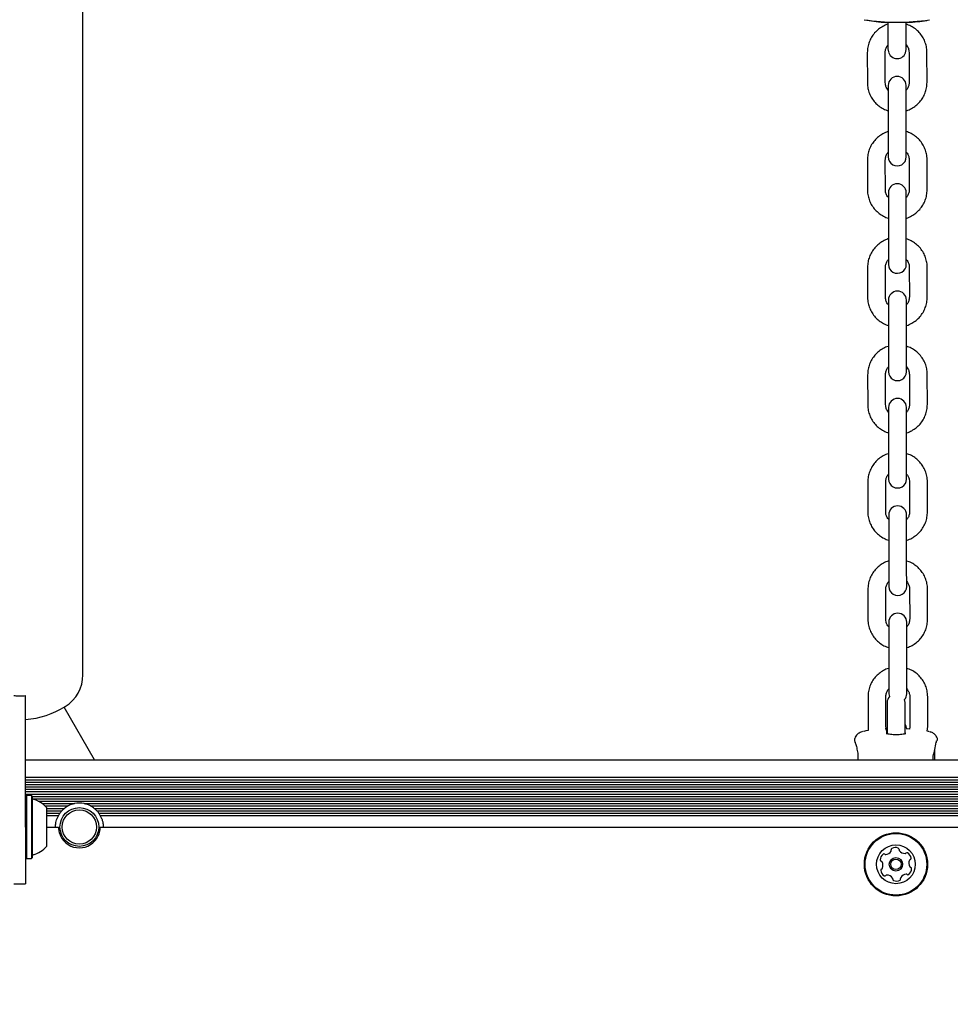
# Model space of a CAD drawing. Units: millimetres. Extents: x -2002 to 2991, y -5093 to 6436.
# Drawn here: x -290 to 22, y 2850 to 3179 of the extents above; entities that cross this region are included whole.
import ezdxf

# ---------------------------------------------------------------- set-up
doc = ezdxf.new("R2010")
doc.units = ezdxf.units.MM
doc.header["$LTSCALE"] = 1000
doc.layers.add('1 EQUIPMENT', color=7, linetype='Continuous', lineweight=18)

# ---------------------------------------------------------------- blocks, each defined once
blk = doc.blocks.new('EQ 03-1016')
at = {"layer": '1 EQUIPMENT', "color": 7, "linetype": 'Continuous', "lineweight": 25}
for p, q in [((-268.85, 2959.85), (-268.85, 4606.34)), ((0.65, 3178.35), (0.65, 3175.83)), ((6.75, 3175.92), (6.74, 3178.34)), ((0.65, 3175.83), (0.64, 3169.45)), ((6.75, 3169.18), (6.75, 3175.92)), ((-6.23, 3168.17), (-6.22, 3158.18)), ((-0.23, 3158.19), (-0.24, 3168.18)), ((7.75, 3168.18), (7.77, 3158.2)), ((13.76, 3158.21), (13.75, 3168.19)), ((0.77, 3157.2), (0.78, 3149.96)), ((6.78, 3149.96), (6.77, 3157.2)), ((0.78, 3149.96), (0.79, 3139.97)), ((6.79, 3139.98), (6.78, 3149.96)), ((0.79, 3139.97), (0.8, 3133.23)), ((6.79, 3133.23), (6.79, 3139.98)), ((-6.19, 3132.22), (-6.18, 3122.24)), ((-0.19, 3122.25), (-0.2, 3132.23)), ((7.79, 3132.24), (7.8, 3122.25)), ((13.8, 3122.26), (13.79, 3132.25)), ((0.81, 3121.25), (0.82, 3114.01)), ((6.81, 3114.02), (6.81, 3121.26)), ((0.82, 3114.01), (0.83, 3104.03)), ((6.82, 3104.04), (6.81, 3114.02)), ((0.83, 3104.03), (0.84, 3097.28)), ((6.83, 3097.29), (6.82, 3104.04)), ((-6.16, 3096.28), (-6.14, 3086.29)), ((-0.15, 3086.3), (-0.16, 3096.29)), ((7.83, 3096.29), (7.84, 3086.31)), ((13.84, 3086.32), (13.83, 3096.3)), ((0.85, 3085.31), (0.86, 3078.07)), ((6.85, 3078.08), (6.84, 3085.31)), ((0.86, 3078.07), (0.87, 3068.08)), ((6.86, 3068.09), (6.85, 3078.08)), ((0.87, 3068.08), (0.88, 3061.34)), ((6.87, 3061.34), (6.86, 3068.09)), ((-6.12, 3060.33), (-6.11, 3050.35)), ((-0.11, 3050.36), (-0.12, 3060.34)), ((7.87, 3060.35), (7.88, 3050.37)), ((13.88, 3050.37), (13.86, 3060.36)), ((0.89, 3049.36), (0.9, 3042.12)), ((6.89, 3042.13), (6.88, 3049.37)), ((0.9, 3042.12), (0.91, 3032.14)), ((6.9, 3032.15), (6.89, 3042.13)), ((0.91, 3032.14), (0.91, 3025.39)), ((6.91, 3025.4), (6.9, 3032.15)), ((-6.08, 3024.39), (-6.07, 3014.41)), ((-0.07, 3014.41), (-0.08, 3024.4)), ((7.91, 3024.41), (7.92, 3014.42)), ((13.91, 3014.43), (13.9, 3024.41)), ((0.93, 3013.42), (0.93, 3006.18)), ((6.93, 3006.19), (6.92, 3013.43)), ((0.93, 3006.18), (0.95, 2996.19)), ((6.94, 2996.2), (6.93, 3006.19)), ((0.95, 2996.19), (0.95, 2989.45)), ((6.95, 2989.45), (6.94, 2996.2)), ((-6.04, 2988.45), (-6.03, 2978.46)), ((-0.03, 2978.47), (-0.05, 2988.45)), ((7.95, 2988.46), (7.96, 2978.48)), ((13.95, 2978.48), (13.94, 2988.47)), ((0.97, 2977.47), (0.97, 2970.23)), ((6.97, 2970.24), (6.96, 2977.48)), ((0.97, 2970.23), (0.98, 2960.25)), ((6.98, 2960.26), (6.97, 2970.24)), ((0.98, 2960.25), (0.99, 2953.5)), ((6.99, 2953.51), (6.98, 2960.26)), ((-288.03, 2908.9), (-288.03, 2952.92)), ((-6, 2952.5), (-5.99, 2942.52)), ((0, 2942.52), (-0.01, 2952.51)), ((0.41, 2950.58), (0.4, 2942.97)), ((0.99, 2953.5), (1.15, 2952.55)), ((6.4, 2950.57), (6.25, 2951.54)), ((6.4, 2942.96), (6.4, 2950.57)), ((7.99, 2952.52), (8, 2942.53)), ((13.99, 2942.54), (13.98, 2952.52)), ((-264.93, 2931.38), (-275.11, 2949.01)), ((0.4, 2941.68), (0.08, 2941.7)), ((0.4, 2942.97), (0.4, 2940.1)), ((6.39, 2940.09), (6.4, 2942.96)), ((7.87, 2941.68), (7.08, 2941.73)), ((13.85, 2940.95), (13.99, 2942.54)), ((16.38, 2931.38), (16.38, 2934.82)), ((-288.03, 2931.38), (292.43, 2931.38)), ((-288.03, 2925.54), (292.43, 2925.54)), ((-288.03, 2924.73), (292.43, 2924.73)), ((-288.03, 2923.94), (292.43, 2923.94)), ((-288.03, 2923.13), (292.43, 2923.13)), ((-288.03, 2922.34), (292.43, 2922.34)), ((-288.03, 2921.53), (292.43, 2921.53)), ((-288.03, 2920.74), (292.43, 2920.74)), ((-288.03, 2919.93), (292.43, 2919.93)), ((-287.78, 2919.47), (-288.03, 2919.22)), ((-286.08, 2919.47), (-287.78, 2919.47)), ((-287.78, 2919.47), (-287.78, 2898.34)), ((-285.83, 2919.22), (-286.08, 2919.47)), ((-286.08, 2919.47), (-286.08, 2898.34)), ((-285.83, 2919.22), (-285.83, 2898.59)), ((-285.83, 2919.14), (290.24, 2919.14)), ((-285.7, 2918.33), (290.1, 2918.33)), ((-283.85, 2917.54), (288.25, 2917.54)), ((-282.52, 2916.73), (-271.64, 2916.73)), ((-281.58, 2915.95), (-273.83, 2915.95)), ((-281.04, 2915.4), (-281.04, 2902.41)), ((-281.04, 2915.14), (-275.05, 2915.14)), ((-281.04, 2914.35), (-275.9, 2914.35)), ((-268.45, 2916.73), (272.86, 2916.73)), ((-266.27, 2915.95), (270.67, 2915.95)), ((-265.05, 2915.14), (269.45, 2915.14)), ((-264.2, 2914.35), (268.6, 2914.35)), ((-281.04, 2913.54), (-276.56, 2913.54)), ((-281.04, 2912.75), (-277.06, 2912.75)), ((-263.54, 2913.54), (267.94, 2913.54)), ((-263.04, 2912.75), (267.44, 2912.75)), ((-288.03, 2908.9), (-288.03, 2889.92)), ((-281.04, 2908.9), (-277.04, 2908.9)), ((-281.04, 2908.9), (-278.04, 2908.9)), ((-263.06, 2908.9), (267.46, 2908.9)), ((-262.06, 2908.9), (266.46, 2908.9)), ((-288.03, 2898.59), (-287.78, 2898.34)), ((-287.78, 2898.34), (-286.08, 2898.34)), ((-286.08, 2898.34), (-285.83, 2898.59)), ((-292.03, 2889.92), (-288.03, 2889.92))]:
    blk.add_line(p, q, dxfattribs=at)
at = {"layer": '1 EQUIPMENT', "color": 7, "linetype": 'Continuous', "lineweight": 25, "flags": 128}
for points in [[(0.64, 3169.45), (0.82, 3168.43), (0.94, 3168.15)], [(-6.68, 2941.06), (-7.44, 2940.91), (-7.54, 2940.88)], [(-5.88, 2941.18), (-5.89, 2941.18), (-6.68, 2941.06)], [(7, 2941.61), (6.82, 2942.56), (6.4, 2943.33)], [(14.34, 2940.86), (14.23, 2940.89), (13.94, 2940.95)], [(16.85, 2937.26), (16.87, 2937.21), (16.87, 2937.2)]]:
    blk.add_lwpolyline(points, dxfattribs=at)
at = {"layer": '1 EQUIPMENT', "color": 7, "linetype": 'Continuous', "lineweight": 25}
for centre, radius in [((-270.05, 2908.9), 6.49), ((-270.05, 2908.9), 5.74), ((3.35, 2896.41), 10.57), ((3.35, 2896.41), 10.32), ((3.35, 2896.41), 6.49), ((3.35, 2896.41), 2.25), ((3.35, 2896.41), 1.75)]:
    blk.add_circle(centre, radius, dxfattribs=at)
for centre, radius, start, end in [((3.73, 3254.28), 75.92, 261.6595, 278.2332), ((3.72, 3242.12), 63.94, 260.8676, 266.6365), ((3.72, 3242.12), 63.94, 273.2411, 279.0099), ((3.76, 3169.17), 3, 200.0313, 0.0612), ((3.77, 3157.2), 3, 0.0612, 180.0612), ((3.8, 3133.23), 3, 180.0612, 0.0612), ((3.81, 3121.26), 3, 0.0612, 180.0612), ((3.83, 3097.28), 3, 180.0612, 0.0612), ((3.85, 3085.31), 3, 0.0612, 180.0612), ((3.87, 3061.34), 3, 180.0612, 0.0612), ((3.89, 3049.37), 3, 0.0612, 180.0612), ((3.91, 3025.4), 3, 180.0612, 0.0612), ((3.92, 3013.42), 3, 0.0612, 180.0612), ((3.95, 2989.45), 3, 180.0612, 0.0612), ((3.96, 2977.48), 3, 0.0612, 180.0612), ((-281.37, 2959.85), 12.52, 301.7501, 0), ((3.41, 2950.58), 3, 138.9174, 179.9388), ((3.99, 2953.51), 3, 318.9174, 0.0612), ((-290.03, 2973.84), 28.97, 273.9545, 301.7501), ((59.75, 2940.62), 59.51, 179.3985, 180.6063), ((15.71, 2932.48), 0.122, 345.6964, 47.8346), ((15.63, 2931.65), 0.196, 322.613, 17.1767), ((-285.33, 2918.67), 0.5, 180, 253.4677), ((-288.24, 2908.9), 9.69, 42.0627, 73.4677), ((-270.05, 2908.9), 7.99, 137.0571, 144.5592), ((-270.05, 2908.9), 7.99, 128.7504, 137.0571), ((-270.05, 2908.9), 7.99, 118.2017, 128.7504), ((-270.05, 2908.9), 7.99, 101.5071, 118.2017), ((-270.05, 2908.9), 7.99, 78.4929, 101.5071), ((-270.05, 2908.9), 7.99, 61.7983, 78.4929), ((-270.05, 2908.9), 7.99, 51.2496, 61.7983), ((-270.05, 2908.9), 7.99, 42.9429, 51.2496), ((-270.05, 2908.9), 7.99, 35.4408, 42.9429), ((-270.05, 2908.9), 7.99, 151.2329, 157.9757), ((-270.05, 2908.9), 7.99, 144.5592, 151.2329), ((-270.05, 2908.9), 7.99, 28.7671, 35.4408), ((-270.05, 2908.9), 7.99, 22.0243, 28.7671), ((-270.05, 2908.9), 6.99, 205.3769, 334.6231), ((-288.24, 2908.9), 9.69, 286.5323, 317.9373), ((1.38, 2901.08), 0.419, 328.8345, 18.1612), ((2.18, 2901.34), 0.419, 118.8345, 198.1612), ((3.18, 2899.52), 2.5, 67.4879, 118.8345), ((3.97, 2901.44), 0.419, 348.1612, 67.4879), ((4.79, 2901.26), 0.419, 168.1612, 217.4879), ((6.44, 2902.53), 2.5, 217.4879, 268.8345), ((-285.33, 2899.13), 0.5, 106.5323, 180), ((0.58, 2897.82), 2.5, 127.4879, 178.8345), ((-1.5, 2897.86), 0.419, 178.8345, 258.1612), ((-0.69, 2899.47), 0.419, 48.1612, 127.4879), ((-0.13, 2900.09), 0.419, 228.1612, 277.4879), ((-0.4, 2902.15), 2.5, 277.4879, 328.8345), ((6.4, 2900.45), 0.419, 268.8345, 318.1612), ((7.03, 2899.89), 0.419, 58.8345, 138.1612), ((5.95, 2898.11), 2.5, 7.4879, 58.8345), ((10.19, 2896.79), 2.5, 157.4879, 208.8345), ((8.27, 2897.59), 0.419, 108.1612, 157.4879), ((8.01, 2898.38), 0.419, 288.1612, 7.4879), ((-1.31, 2894.44), 0.419, 108.1612, 187.4879), ((0.75, 2894.71), 2.5, 187.4879, 238.8345), ((-1.67, 2897.04), 0.419, 28.8345, 78.1612), ((-1.57, 2895.24), 0.419, 288.1612, 337.4879), ((-3.49, 2896.04), 2.5, 337.4879, 28.8345), ((6.12, 2895.01), 2.5, 307.4879, 358.8345), ((8.37, 2895.79), 0.419, 208.8345, 258.1612), ((8.2, 2894.97), 0.419, 358.8345, 78.1612), ((-0.33, 2892.94), 0.419, 238.8345, 318.1612), ((0.3, 2892.38), 0.419, 88.8345, 138.1612), ((0.26, 2890.3), 2.5, 37.4879, 88.8345), ((1.9, 2891.56), 0.419, 348.1612, 37.4879), ((2.73, 2891.39), 0.419, 168.1612, 247.4879), ((3.52, 2893.31), 2.5, 247.4879, 298.8345), ((4.52, 2891.49), 0.419, 298.8345, 18.1612), ((5.32, 2891.75), 0.419, 148.8345, 198.1612), ((7.1, 2890.68), 2.5, 97.4879, 148.8345), ((6.83, 2892.74), 0.419, 48.1612, 97.4879), ((7.39, 2893.36), 0.419, 228.1612, 307.4879), ((2.2, 3003.78), 374.66, 202.8779, 337.1221)]:
    blk.add_arc(centre, radius, start, end, dxfattribs=at)
for centre, major_axis, ratio, start_param, end_param in [((3.4, 2943.71), (0.22, 24.51), 0.570616, 4.245734, 4.451348), ((3.38, 2921.56), (-0.23, 22.03), 0.634807, 5.167785, 5.175401)]:
    blk.add_ellipse(centre, major_axis=major_axis, ratio=ratio, start_param=start_param, end_param=end_param, dxfattribs=at)
for points, knots in [([(0.11, 3178.32), (0.11, 3178.32), (0.11, 3178.32), (0.2, 3178.33), (0.46, 3178.35), (1.03, 3178.36), (1.87, 3178.38), (2.88, 3178.38), (3.96, 3178.38), (5.01, 3178.38), (5.59, 3178.37), (5.87, 3178.36)], [0, 0, 0, 0, 0.0106599, 0.0650951, 0.1721266, 0.303691, 0.4436691, 0.5842442, 0.7250796, 0.865866, 1, 1, 1, 1]), ([(5.87, 3178.36), (5.89, 3178.36), (6.21, 3178.36), (6.67, 3178.34), (7.06, 3178.33), (7.19, 3178.31), (7.19, 3178.32), (7.19, 3178.32)], [0, 0, 0, 0, 0.016812, 0.396763, 0.775954, 0.959072, 1, 1, 1, 1]), ([(0.65, 3177.67), (0.64, 3177.66), (0.05, 3177.53), (-1.04, 3176.97), (-2.53, 3176.01), (-3.82, 3174.77), (-4.87, 3173.32), (-5.64, 3171.72), (-6.14, 3169.98), (-6.2, 3168.78), (-6.23, 3168.17)], [0, 0, 0, 0, 0.0037328, 0.1454842, 0.287234, 0.4289803, 0.5707219, 0.7124581, 0.8541888, 1, 1, 1, 1]), ([(13.75, 3168.19), (13.74, 3168.56), (13.7, 3169.52), (13.38, 3171.05), (12.72, 3172.71), (11.78, 3174.22), (10.58, 3175.55), (9.17, 3176.63), (7.84, 3177.36), (6.96, 3177.61), (6.65, 3177.7)], [0, 0, 0, 0, 0.087203, 0.226634, 0.366175, 0.505717, 0.645262, 0.784812, 0.924366, 1, 1, 1, 1]), ([(-0.24, 3168.18), (-0.23, 3168.32), (-0.22, 3168.85), (0.04, 3169.71), (0.37, 3170.42), (0.64, 3170.68), (0.65, 3170.68)], [0, 0, 0, 0, 0.164147, 0.578579, 0.994119, 1, 1, 1, 1]), ([(6.75, 3170.78), (6.94, 3170.56), (7.36, 3170.04), (7.69, 3169.12), (7.74, 3168.47), (7.75, 3168.18)], [0, 0, 0, 0, 0.308008, 0.702225, 1, 1, 1, 1]), ([(-6.22, 3158.18), (-6.21, 3157.81), (-6.18, 3156.85), (-5.85, 3155.32), (-5.2, 3153.67), (-4.25, 3152.15), (-3.06, 3150.83), (-1.64, 3149.75), (-0.34, 3149.03), (0.51, 3148.79), (0.78, 3148.71)], [0, 0, 0, 0, 0.087914, 0.22848, 0.369158, 0.509838, 0.650519, 0.791206, 0.931897, 1, 1, 1, 1]), ([(0.77, 3155.59), (0.59, 3155.82), (0.16, 3156.34), (-0.16, 3157.25), (-0.21, 3157.91), (-0.23, 3158.19)], [0, 0, 0, 0, 0.308008, 0.702225, 1, 1, 1, 1]), ([(7.77, 3158.2), (7.76, 3158.05), (7.74, 3157.53), (7.5, 3156.67), (7.13, 3155.92), (6.81, 3155.63), (6.77, 3155.59)], [0, 0, 0, 0, 0.155222, 0.547121, 0.940067, 1, 1, 1, 1]), ([(6.78, 3148.68), (6.82, 3148.7), (7.45, 3148.84), (8.57, 3149.4), (10.06, 3150.36), (11.35, 3151.61), (12.4, 3153.05), (13.17, 3154.66), (13.67, 3156.39), (13.73, 3157.6), (13.76, 3158.21)], [0, 0, 0, 0, 0.0116912, 0.1523103, 0.2929277, 0.4335417, 0.5741511, 0.714755, 0.8553536, 1, 1, 1, 1]), ([(0.79, 3141.75), (0.74, 3141.73), (0.12, 3141.59), (-1, 3141.03), (-2.5, 3140.07), (-3.78, 3138.82), (-4.83, 3137.38), (-5.6, 3135.77), (-6.1, 3134.04), (-6.16, 3132.83), (-6.19, 3132.22)], [0, 0, 0, 0, 0.011691, 0.15231, 0.292928, 0.433542, 0.574151, 0.714755, 0.855354, 1, 1, 1, 1]), ([(13.79, 3132.25), (13.78, 3132.62), (13.74, 3133.58), (13.42, 3135.11), (12.76, 3136.76), (11.82, 3138.28), (10.62, 3139.6), (9.2, 3140.68), (7.91, 3141.4), (7.06, 3141.64), (6.78, 3141.72)], [0, 0, 0, 0, 0.087914, 0.22848, 0.369158, 0.509838, 0.650519, 0.791206, 0.931897, 1, 1, 1, 1]), ([(-0.2, 3132.23), (-0.19, 3132.38), (-0.18, 3132.9), (0.07, 3133.77), (0.44, 3134.51), (0.75, 3134.8), (0.8, 3134.84)], [0, 0, 0, 0, 0.155222, 0.547121, 0.940067, 1, 1, 1, 1]), ([(6.79, 3134.84), (6.98, 3134.61), (7.4, 3134.09), (7.73, 3133.18), (7.77, 3132.52), (7.79, 3132.24)], [0, 0, 0, 0, 0.308008, 0.702225, 1, 1, 1, 1]), ([(-6.18, 3122.24), (-6.17, 3121.87), (-6.14, 3120.91), (-5.81, 3119.38), (-5.16, 3117.72), (-4.21, 3116.21), (-3.02, 3114.88), (-1.6, 3113.8), (-0.3, 3113.08), (0.54, 3112.84), (0.82, 3112.76)], [0, 0, 0, 0, 0.087914, 0.22848, 0.369158, 0.509838, 0.650519, 0.791206, 0.931897, 1, 1, 1, 1]), ([(0.81, 3119.65), (0.63, 3119.87), (0.2, 3120.39), (-0.13, 3121.31), (-0.17, 3121.96), (-0.19, 3122.25)], [0, 0, 0, 0, 0.308008, 0.702225, 1, 1, 1, 1]), ([(7.8, 3122.25), (7.8, 3122.11), (7.78, 3121.59), (7.53, 3120.72), (7.17, 3119.97), (6.85, 3119.68), (6.81, 3119.64)], [0, 0, 0, 0, 0.155222, 0.547121, 0.940067, 1, 1, 1, 1]), ([(6.82, 3112.74), (6.86, 3112.75), (7.49, 3112.89), (8.61, 3113.45), (10.1, 3114.42), (11.38, 3115.66), (12.43, 3117.11), (13.2, 3118.71), (13.7, 3120.45), (13.77, 3121.65), (13.8, 3122.26)], [0, 0, 0, 0, 0.0116912, 0.1523103, 0.2929277, 0.4335417, 0.5741511, 0.714755, 0.8553536, 1, 1, 1, 1]), ([(0.83, 3105.8), (0.78, 3105.79), (0.15, 3105.65), (-0.96, 3105.09), (-2.46, 3104.12), (-3.74, 3102.88), (-4.79, 3101.44), (-5.56, 3099.83), (-6.06, 3098.09), (-6.12, 3096.89), (-6.16, 3096.28)], [0, 0, 0, 0, 0.011691, 0.15231, 0.292928, 0.433542, 0.574151, 0.714755, 0.855354, 1, 1, 1, 1]), ([(13.83, 3096.3), (13.81, 3096.67), (13.78, 3097.63), (13.46, 3099.16), (12.8, 3100.82), (11.86, 3102.33), (10.66, 3103.66), (9.24, 3104.74), (7.94, 3105.46), (7.1, 3105.7), (6.82, 3105.78)], [0, 0, 0, 0, 0.0879138, 0.2284803, 0.3691583, 0.5098375, 0.6505194, 0.7912057, 0.9318974, 1, 1, 1, 1]), ([(-0.16, 3096.29), (-0.16, 3096.43), (-0.14, 3096.96), (0.11, 3097.82), (0.47, 3098.57), (0.79, 3098.86), (0.84, 3098.9)], [0, 0, 0, 0, 0.155222, 0.547121, 0.940067, 1, 1, 1, 1]), ([(6.83, 3098.89), (7.02, 3098.67), (7.44, 3098.15), (7.77, 3097.23), (7.81, 3096.58), (7.83, 3096.29)], [0, 0, 0, 0, 0.308008, 0.702225, 1, 1, 1, 1]), ([(-6.14, 3086.29), (-6.13, 3085.93), (-6.1, 3084.96), (-5.78, 3083.43), (-5.12, 3081.78), (-4.17, 3080.26), (-2.98, 3078.94), (-1.56, 3077.86), (-0.26, 3077.14), (0.58, 3076.9), (0.86, 3076.82)], [0, 0, 0, 0, 0.087914, 0.22848, 0.369158, 0.509838, 0.650519, 0.791206, 0.931897, 1, 1, 1, 1]), ([(0.85, 3083.7), (0.67, 3083.93), (0.24, 3084.45), (-0.09, 3085.36), (-0.13, 3086.02), (-0.15, 3086.3)], [0, 0, 0, 0, 0.308008, 0.702225, 1, 1, 1, 1]), ([(6.85, 3076.79), (6.9, 3076.81), (7.53, 3076.95), (8.65, 3077.51), (10.14, 3078.47), (11.42, 3079.72), (12.47, 3081.16), (13.24, 3082.77), (13.74, 3084.5), (13.81, 3085.71), (13.84, 3086.32)], [0, 0, 0, 0, 0.011691, 0.15231, 0.292928, 0.433542, 0.574151, 0.714755, 0.855354, 1, 1, 1, 1]), ([(7.84, 3086.31), (7.84, 3086.16), (7.82, 3085.64), (7.57, 3084.78), (7.21, 3084.03), (6.89, 3083.74), (6.85, 3083.7)], [0, 0, 0, 0, 0.155222, 0.547121, 0.940067, 1, 1, 1, 1]), ([(0.87, 3069.86), (0.82, 3069.85), (0.19, 3069.7), (-0.93, 3069.14), (-2.42, 3068.18), (-3.7, 3066.93), (-4.75, 3065.49), (-5.52, 3063.88), (-6.02, 3062.15), (-6.09, 3060.94), (-6.12, 3060.33)], [0, 0, 0, 0, 0.011691, 0.15231, 0.292928, 0.433542, 0.574151, 0.714755, 0.855354, 1, 1, 1, 1]), ([(13.86, 3060.36), (13.85, 3060.73), (13.82, 3061.69), (13.49, 3063.22), (12.84, 3064.87), (11.89, 3066.39), (10.7, 3067.72), (9.28, 3068.79), (7.98, 3069.52), (7.14, 3069.76), (6.86, 3069.83)], [0, 0, 0, 0, 0.0879138, 0.2284803, 0.3691583, 0.5098375, 0.6505194, 0.7912057, 0.9318974, 1, 1, 1, 1]), ([(-0.12, 3060.34), (-0.12, 3060.49), (-0.1, 3061.01), (0.15, 3061.88), (0.51, 3062.62), (0.83, 3062.91), (0.87, 3062.95)], [0, 0, 0, 0, 0.155222, 0.547121, 0.940067, 1, 1, 1, 1]), ([(6.87, 3062.95), (7.05, 3062.72), (7.48, 3062.2), (7.81, 3061.29), (7.85, 3060.63), (7.87, 3060.35)], [0, 0, 0, 0, 0.308008, 0.702225, 1, 1, 1, 1]), ([(-6.11, 3050.35), (-6.09, 3049.98), (-6.06, 3049.02), (-5.74, 3047.49), (-5.08, 3045.83), (-4.14, 3044.32), (-2.94, 3042.99), (-1.52, 3041.91), (-0.22, 3041.19), (0.62, 3040.95), (0.9, 3040.87)], [0, 0, 0, 0, 0.087914, 0.22848, 0.369158, 0.509838, 0.650519, 0.791206, 0.931897, 1, 1, 1, 1]), ([(0.89, 3047.76), (0.7, 3047.99), (0.28, 3048.5), (-0.05, 3049.42), (-0.09, 3050.07), (-0.11, 3050.36)], [0, 0, 0, 0, 0.308008, 0.702225, 1, 1, 1, 1]), ([(7.88, 3050.37), (7.88, 3050.22), (7.86, 3049.7), (7.61, 3048.83), (7.25, 3048.08), (6.93, 3047.79), (6.88, 3047.75)], [0, 0, 0, 0, 0.155222, 0.547121, 0.940067, 1, 1, 1, 1]), ([(6.89, 3040.85), (6.94, 3040.86), (7.56, 3041), (8.68, 3041.57), (10.18, 3042.53), (11.46, 3043.77), (12.51, 3045.22), (13.28, 3046.82), (13.78, 3048.56), (13.84, 3049.76), (13.88, 3050.37)], [0, 0, 0, 0, 0.011691, 0.15231, 0.292928, 0.433542, 0.574151, 0.714755, 0.855354, 1, 1, 1, 1]), ([(0.9, 3033.91), (0.86, 3033.9), (0.23, 3033.76), (-0.89, 3033.2), (-2.38, 3032.23), (-3.66, 3030.99), (-4.71, 3029.55), (-5.48, 3027.94), (-5.98, 3026.2), (-6.05, 3025), (-6.08, 3024.39)], [0, 0, 0, 0, 0.011691, 0.15231, 0.292928, 0.433542, 0.574151, 0.714755, 0.855354, 1, 1, 1, 1]), ([(13.9, 3024.41), (13.89, 3024.78), (13.86, 3025.74), (13.53, 3027.27), (12.88, 3028.93), (11.93, 3030.44), (10.74, 3031.77), (9.32, 3032.85), (8.02, 3033.57), (7.18, 3033.81), (6.9, 3033.89)], [0, 0, 0, 0, 0.087914, 0.22848, 0.369158, 0.509838, 0.650519, 0.791206, 0.931897, 1, 1, 1, 1]), ([(-0.08, 3024.4), (-0.08, 3024.54), (-0.06, 3025.07), (0.19, 3025.93), (0.55, 3026.68), (0.87, 3026.97), (0.91, 3027.01)], [0, 0, 0, 0, 0.155222, 0.547121, 0.940067, 1, 1, 1, 1]), ([(6.91, 3027), (7.09, 3026.78), (7.52, 3026.26), (7.85, 3025.34), (7.89, 3024.69), (7.91, 3024.41)], [0, 0, 0, 0, 0.308008, 0.702225, 1, 1, 1, 1]), ([(-6.07, 3014.41), (-6.06, 3014.04), (-6.02, 3013.07), (-5.7, 3011.54), (-5.04, 3009.89), (-4.1, 3008.37), (-2.9, 3007.05), (-1.48, 3005.97), (-0.19, 3005.25), (0.66, 3005.01), (0.94, 3004.93)], [0, 0, 0, 0, 0.087914, 0.22848, 0.369158, 0.509838, 0.650519, 0.791206, 0.931897, 1, 1, 1, 1]), ([(0.93, 3011.81), (0.74, 3012.04), (0.32, 3012.56), (-0.01, 3013.47), (-0.05, 3014.13), (-0.07, 3014.41)], [0, 0, 0, 0, 0.308008, 0.702225, 1, 1, 1, 1]), ([(7.92, 3014.42), (7.91, 3014.27), (7.9, 3013.75), (7.65, 3012.89), (7.28, 3012.14), (6.97, 3011.85), (6.92, 3011.81)], [0, 0, 0, 0, 0.155222, 0.547121, 0.940067, 1, 1, 1, 1]), ([(6.93, 3004.91), (6.98, 3004.92), (7.6, 3005.06), (8.72, 3005.62), (10.22, 3006.58), (11.5, 3007.83), (12.55, 3009.27), (13.32, 3010.88), (13.82, 3012.62), (13.88, 3013.82), (13.91, 3014.43)], [0, 0, 0, 0, 0.011691, 0.15231, 0.292928, 0.433542, 0.574151, 0.714755, 0.855354, 1, 1, 1, 1]), ([(0.94, 2997.97), (0.9, 2997.96), (0.27, 2997.81), (-0.85, 2997.25), (-2.34, 2996.29), (-3.63, 2995.04), (-4.68, 2993.6), (-5.45, 2991.99), (-5.95, 2990.26), (-6.01, 2989.06), (-6.04, 2988.45)], [0, 0, 0, 0, 0.0116912, 0.1523103, 0.2929277, 0.4335417, 0.5741511, 0.714755, 0.8553536, 1, 1, 1, 1]), ([(13.94, 2988.47), (13.93, 2988.84), (13.9, 2989.8), (13.57, 2991.33), (12.92, 2992.98), (11.97, 2994.5), (10.78, 2995.83), (9.36, 2996.9), (8.06, 2997.63), (7.21, 2997.87), (6.94, 2997.94)], [0, 0, 0, 0, 0.087914, 0.22848, 0.369158, 0.509838, 0.650519, 0.791206, 0.931897, 1, 1, 1, 1]), ([(-0.05, 2988.45), (-0.04, 2988.6), (-0.02, 2989.12), (0.22, 2989.99), (0.59, 2990.73), (0.91, 2991.02), (0.95, 2991.06)], [0, 0, 0, 0, 0.155222, 0.547121, 0.940067, 1, 1, 1, 1]), ([(6.95, 2991.06), (7.13, 2990.83), (7.56, 2990.32), (7.88, 2989.4), (7.93, 2988.74), (7.95, 2988.46)], [0, 0, 0, 0, 0.308008, 0.702225, 1, 1, 1, 1]), ([(-6.03, 2978.46), (-6.02, 2978.09), (-5.98, 2977.13), (-5.66, 2975.6), (-5, 2973.94), (-4.06, 2972.43), (-2.86, 2971.1), (-1.45, 2970.02), (-0.15, 2969.3), (0.7, 2969.06), (0.97, 2968.98)], [0, 0, 0, 0, 0.087914, 0.22848, 0.369158, 0.509838, 0.650519, 0.791206, 0.931897, 1, 1, 1, 1]), ([(0.97, 2975.87), (0.78, 2976.1), (0.36, 2976.61), (0.03, 2977.53), (-0.02, 2978.19), (-0.03, 2978.47)], [0, 0, 0, 0, 0.308008, 0.702225, 1, 1, 1, 1]), ([(7.96, 2978.48), (7.95, 2978.33), (7.94, 2977.81), (7.69, 2976.94), (7.32, 2976.2), (7, 2975.9), (6.96, 2975.87)], [0, 0, 0, 0, 0.1552217, 0.5471205, 0.9400671, 1, 1, 1, 1]), ([(6.97, 2968.96), (7.02, 2968.97), (7.64, 2969.12), (8.76, 2969.68), (10.25, 2970.64), (11.54, 2971.88), (12.59, 2973.33), (13.36, 2974.93), (13.86, 2976.67), (13.92, 2977.87), (13.95, 2978.48)], [0, 0, 0, 0, 0.011691, 0.15231, 0.292928, 0.433542, 0.574151, 0.714755, 0.855354, 1, 1, 1, 1]), ([(0.98, 2962.02), (0.93, 2962.01), (0.31, 2961.87), (-0.81, 2961.31), (-2.3, 2960.34), (-3.59, 2959.1), (-4.64, 2957.66), (-5.41, 2956.05), (-5.91, 2954.31), (-5.97, 2953.11), (-6, 2952.5)], [0, 0, 0, 0, 0.0116912, 0.1523103, 0.2929277, 0.4335417, 0.5741511, 0.714755, 0.8553536, 1, 1, 1, 1]), ([(13.98, 2952.52), (13.97, 2952.89), (13.93, 2953.85), (13.61, 2955.38), (12.95, 2957.04), (12.01, 2958.55), (10.81, 2959.88), (9.4, 2960.96), (8.1, 2961.68), (7.25, 2961.92), (6.98, 2962)], [0, 0, 0, 0, 0.087914, 0.22848, 0.369158, 0.509838, 0.650519, 0.791206, 0.931897, 1, 1, 1, 1]), ([(-0.01, 2952.51), (0, 2952.66), (0.01, 2953.18), (0.26, 2954.04), (0.63, 2954.79), (0.95, 2955.08), (0.99, 2955.12)], [0, 0, 0, 0, 0.155222, 0.547121, 0.940067, 1, 1, 1, 1]), ([(6.98, 2955.11), (7.17, 2954.89), (7.59, 2954.37), (7.92, 2953.45), (7.97, 2952.8), (7.99, 2952.52)], [0, 0, 0, 0, 0.308008, 0.702225, 1, 1, 1, 1]), ([(-292.03, 2952.92), (-291.57, 2952.87), (-290.9, 2952.78), (-289.56, 2952.75), (-288.7, 2952.85), (-288.03, 2952.92)], [0, 0, 0, 0, 0.348242, 0.50016, 1, 1, 1, 1]), ([(-7.83, 2940.82), (-8, 2940.77), (-8.36, 2940.67), (-8.93, 2940.41), (-9.55, 2939.99), (-10.08, 2939.38), (-10.43, 2938.76), (-10.48, 2938.35), (-10.5, 2938.24)], [0, 0, 0, 0, 0.210148, 0.415239, 0.580885, 0.752114, 0.932174, 1, 1, 1, 1]), ([(-5.99, 2942.52), (-5.99, 2942.14), (-5.99, 2941.69), (-5.9, 2941.25), (-5.88, 2941.17)], [0, 0, 0, 0, 0.818176, 1, 1, 1, 1]), ([(0.24, 2941.25), (0.24, 2941.26), (0.24, 2941.26), (0.24, 2941.32), (0.23, 2941.36), (0.2, 2941.44), (0.15, 2941.54), (0.05, 2941.65), (-0.1, 2941.72), (-0.22, 2941.76), (-0.29, 2941.74), (-0.29, 2941.74)], [0, 0, 0, 0, 0.4559101, 0.5601401, 0.6253931, 0.6730873, 0.7328431, 0.8093929, 0.8967184, 0.9903064, 1, 1, 1, 1]), ([(0.34, 2941.02), (0.25, 2941.23), (0.04, 2941.71), (0.02, 2942.24), (0, 2942.52)], [0, 0, 0, 0, 0.4556101, 1, 1, 1, 1]), ([(8, 2942.53), (8, 2942.38), (7.99, 2942.09), (7.91, 2941.82), (7.87, 2941.68)], [0, 0, 0, 0, 0.514238, 1, 1, 1, 1]), ([(17.25, 2938.45), (17.25, 2938.48), (17.2, 2938.78), (16.9, 2939.28), (16.44, 2939.86), (15.91, 2940.27), (15.4, 2940.54), (14.99, 2940.7), (14.73, 2940.76), (14.63, 2940.79)], [0, 0, 0, 0, 0.018482, 0.197167, 0.359953, 0.517024, 0.681556, 0.874425, 1, 1, 1, 1]), ([(-10.53, 2938.23), (-10.53, 2938.21), (-10.53, 2938.15), (-10.52, 2938.05), (-10.5, 2937.82), (-10.4, 2937.45), (-10.35, 2937.26)], [0, 0, 0, 0, 0.051309, 0.186932, 0.587489, 1, 1, 1, 1]), ([(-10.37, 2937.41), (-10.24, 2937.02), (-9.99, 2936.27), (-9.57, 2934.57), (-9.33, 2932.85), (-9.39, 2931.8), (-9.42, 2931.38)], [0, 0, 0, 0, 0.276736, 0.550071, 0.820832, 1, 1, 1, 1]), ([(3.53, 2939.76), (3.5, 2939.76), (3.14, 2939.75), (2.41, 2939.78), (1.46, 2939.86), (0.73, 2939.99), (0.3, 2940.11), (0.15, 2940.23), (0.17, 2940.2), (0.17, 2940.19)], [0, 0, 0, 0, 0.014427, 0.22865, 0.442988, 0.654805, 0.83448, 0.982433, 1, 1, 1, 1]), ([(6.61, 2940.18), (6.61, 2940.18), (6.63, 2940.2), (6.46, 2940.1), (6.07, 2939.99), (5.38, 2939.87), (4.5, 2939.78), (3.85, 2939.76), (3.53, 2939.76)], [0, 0, 0, 0, 0.05333, 0.182768, 0.361271, 0.569939, 0.790374, 1, 1, 1, 1]), ([(16.87, 2937.2), (16.87, 2937.24), (16.89, 2937.3), (16.89, 2937.37), (16.88, 2937.39)], [0, 0, 0, 0, 0.702397, 1, 1, 1, 1]), ([(16.89, 2937.38), (16.89, 2937.42), (16.9, 2937.54), (16.92, 2937.68), (16.93, 2937.77), (16.94, 2937.8), (16.94, 2937.8), (16.94, 2937.8)], [0, 0, 0, 0, 0.17597, 0.559255, 0.809482, 0.992572, 1, 1, 1, 1]), ([(16.93, 2937.7), (16.96, 2937.72), (17.09, 2937.79), (17.3, 2938.03), (17.26, 2938.32), (17.24, 2938.44)], [0, 0, 0, 0, 0.207001, 0.652162, 1, 1, 1, 1]), ([(15.82, 2931.71), (15.82, 2931.73), (15.79, 2931.8), (15.77, 2931.97), (15.77, 2932.18), (15.8, 2932.35), (15.82, 2932.43), (15.83, 2932.45)], [0, 0, 0, 0, 0.137892, 0.399218, 0.649328, 0.900401, 1, 1, 1, 1]), ([(-278.04, 2908.9), (-278.04, 2908.91), (-278.04, 2908.95), (-278.04, 2909.27), (-277.99, 2909.93), (-277.83, 2910.79), (-277.63, 2911.47), (-277.48, 2911.84), (-277.46, 2911.9)], [0, 0, 0, 0, 0.124491, 0.335953, 0.546911, 0.754097, 0.957217, 1, 1, 1, 1]), ([(-262.64, 2911.9), (-262.61, 2911.82), (-262.44, 2911.39), (-262.22, 2910.63), (-262.09, 2909.77), (-262.06, 2909.18), (-262.06, 2908.93), (-262.06, 2908.91), (-262.06, 2908.9)], [0, 0, 0, 0, 0.051361, 0.291762, 0.501017, 0.704514, 0.912614, 1, 1, 1, 1]), ([(-277.04, 2908.9), (-277.04, 2908.87), (-277.04, 2908.81), (-277.03, 2908.31), (-276.93, 2907.57), (-276.72, 2906.71), (-276.48, 2906.16), (-276.37, 2905.9)], [0, 0, 0, 0, 0.204557, 0.415005, 0.623584, 0.825871, 1, 1, 1, 1]), ([(-263.73, 2905.9), (-263.63, 2906.15), (-263.38, 2906.71), (-263.17, 2907.56), (-263.07, 2908.3), (-263.05, 2908.78), (-263.06, 2908.9), (-263.06, 2908.9), (-263.06, 2908.9)], [0, 0, 0, 0, 0.164388, 0.382558, 0.583835, 0.785885, 0.994089, 1, 1, 1, 1])]:
    blk.add_open_spline(points, degree=3, knots=knots, dxfattribs=at)

msp = doc.modelspace()

# ---------------------------------------------------------------- block references
at = {"layer": '1 EQUIPMENT'}
msp.add_blockref('EQ 03-1016', (0, 0), dxfattribs=at)

doc.saveas('drawing.dxf')
